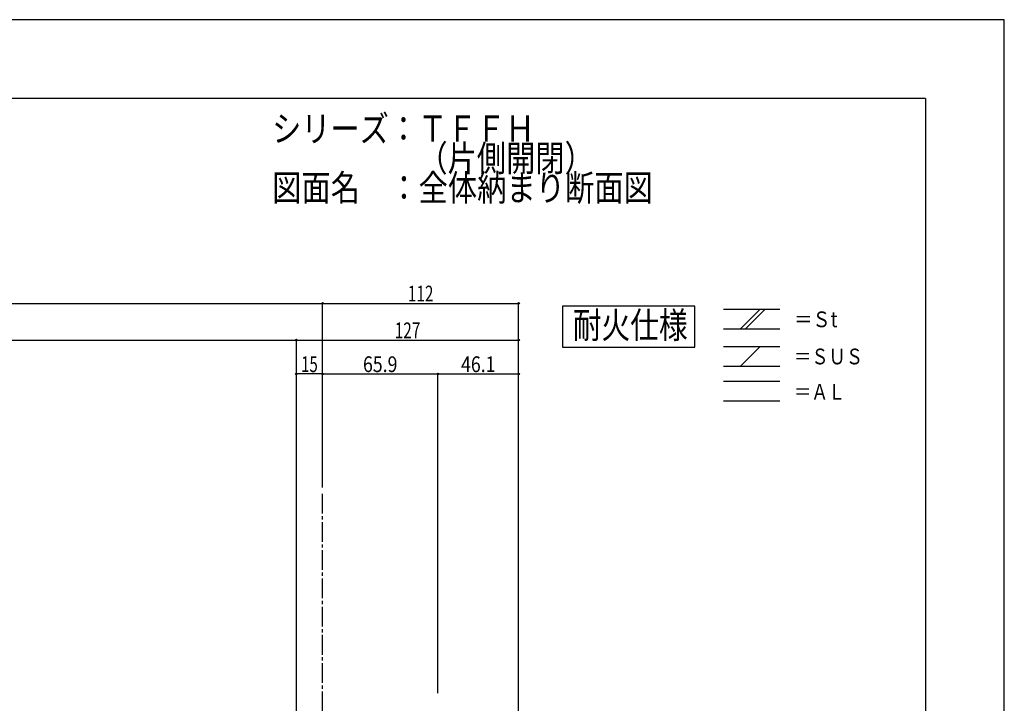
# Model space of a CAD drawing. Extents: x -210 to 210, y -148 to 148.
# Drawn here: x 22 to 210, y 18 to 148 of the extents above; entities that cross this region are included whole.
import ezdxf
from ezdxf.enums import TextEntityAlignment as Align

# ---------------------------------------------------------------- set-up
doc = ezdxf.new("R2010")
doc.units = 0
doc.header["$LTSCALE"] = 10
doc.header["$PDMODE"] = 32
doc.header["$PDSIZE"] = 0.3
doc.linetypes.add('DASHDOT', pattern=[0.5375, 0.375, -0.05, 0.0625, -0.05])
for name, color, linetype in [('St', 127, 'CONTINUOUS'), ('型材断面', 47, 'CONTINUOUS'), ('寸法', 80, 'CONTINUOUS'), ('文字', 79, 'CONTINUOUS'), ('通り芯', 15, 'CONTINUOUS')]:
    doc.layers.add(name, color=color, linetype=linetype)
doc.styles.add('TextStyle03', font='MONOTXT', dxfattribs={"height": 1, "bigfont": 'BIGFONT'})

# ---------------------------------------------------------------- blocks, each defined once
blk = doc.blocks.new('*GRP_0001')
at = {"layer": '型材断面', "linetype": 'CONTINUOUS'}
for q in [(-185, 133.5), (195, -133.5)]:
    blk.add_line((195, 133.5), q, dxfattribs=at)
blk = doc.blocks.new('*DIM_0071')
at = {"layer": '寸法', "color": 0, "linetype": 'BYBLOCK'}
for p, q in [((-97.121635, 59.451058), (-97.121635, 94.492975)), ((-97.121635, 94.492975), (80.175833, 94.492975)), ((80.175833, 59.451058), (80.175833, 94.492975))]:
    blk.add_line(p, q, dxfattribs=at)
at = {"layer": '寸法', "color": 0}
for p in [(-97.121635, 94.492975), (80.175833, 94.492975)]:
    blk.add_point(p, dxfattribs=at)
at = {"layer": '寸法', "color": 0, "linetype": 'CONTINUOUS', "style": 'TextStyle03'}
blk.add_text('呼称寸法', height=3, dxfattribs=at).set_placement((-15.0375, 94.85), (-1.9125, 94.85), align=Align.FIT)
blk = doc.blocks.new('*DIM_0074')
at = {"layer": '寸法', "color": 0, "linetype": 'BYBLOCK'}
for p in [(-92.123735, 87.501815), (75.177932, -41.06653)]:
    blk.add_line(p, (75.177932, 87.501815), dxfattribs=at)
at = {"layer": '寸法', "color": 0}
blk.add_point((75.177932, 87.501815), dxfattribs=at)
at = {"layer": '寸法', "color": 0, "linetype": 'CONTINUOUS', "style": 'TextStyle03'}
blk.add_text('有効開口寸法', height=3, dxfattribs=at).set_placement((-18.4125, 87.85), (1.4625, 87.85), align=Align.FIT)
blk = doc.blocks.new('*DIM_0075')
at = {"layer": '寸法', "color": 0, "linetype": 'BYBLOCK'}
for p in [(75.177932, 87.501815), (117.50944, -48.901012)]:
    blk.add_line(p, (117.50944, 87.501815), dxfattribs=at)
at = {"layer": '寸法', "color": 0}
blk.add_point((117.50944, 87.501815), dxfattribs=at)
at = {"layer": '寸法', "color": 0, "linetype": 'CONTINUOUS', "style": 'TextStyle03'}
blk.add_text('127', height=3, dxfattribs=at).set_placement((93.9125, 87.85), (98.7875, 87.85), align=Align.FIT)
blk = doc.blocks.new('*DIM_0076')
at = {"layer": '寸法', "color": 0, "linetype": 'BYBLOCK'}
for p in [(80.175833, 94.492975), (117.50944, -47.901012)]:
    blk.add_line(p, (117.50944, 94.492975), dxfattribs=at)
at = {"layer": '寸法', "color": 0}
for p in [(80.175833, 94.492975), (117.50944, 94.492975)]:
    blk.add_point(p, dxfattribs=at)
at = {"layer": '寸法', "color": 0, "linetype": 'CONTINUOUS', "style": 'TextStyle03'}
blk.add_text('112', height=3, dxfattribs=at).set_placement((96.4125, 94.85), (101.2875, 94.85), align=Align.FIT)
blk = doc.blocks.new('*DIM_0078')
at = {"layer": '寸法', "color": 0, "linetype": 'BYBLOCK'}
blk.add_line((80.175835, 81.045845), (75.177935, 81.045845), dxfattribs=at)
at = {"layer": '寸法', "color": 0}
for p in [(75.177935, 81.045845), (80.175835, 81.045845)]:
    blk.add_point(p, dxfattribs=at)
at = {"layer": '寸法', "color": 0, "linetype": 'CONTINUOUS', "style": 'TextStyle03'}
blk.add_text('15', height=3, dxfattribs=at).set_placement((76.08125, 81.4), (79.26875, 81.4), align=Align.FIT)
blk = doc.blocks.new('*DIM_0089')
at = {"layer": '寸法', "linetype": 'CONTINUOUS'}
for p in [(80.175835, 81.045845), (102.143158, 20.266813)]:
    blk.add_line(p, (102.143158, 81.045845), dxfattribs=at)
at = {"layer": '寸法'}
for p in [(80.175835, 81.045845), (102.143158, 81.045845)]:
    blk.add_point(p, dxfattribs=at)
at = {"layer": '寸法', "linetype": 'CONTINUOUS', "style": 'TextStyle03'}
blk.add_text('65.9', height=3, rotation=360, dxfattribs=at).set_placement((87.86875, 81.4), (94.43125, 81.4), align=Align.FIT)
blk = doc.blocks.new('*DIM_0090')
at = {"layer": '寸法', "linetype": 'CONTINUOUS'}
for p, q in [((102.143158, 20.266813), (102.143158, 81.045845)), ((102.143158, 81.045845), (117.509445, 81.045845)), ((117.509445, -44.901033), (117.509445, 81.045845))]:
    blk.add_line(p, q, dxfattribs=at)
at = {"layer": '寸法'}
blk.add_point((117.509445, 81.045845), dxfattribs=at)
at = {"layer": '寸法', "linetype": 'CONTINUOUS', "style": 'TextStyle03'}
blk.add_text('46.1', height=3, rotation=360, dxfattribs=at).set_placement((106.54375, 81.4), (113.10625, 81.4), align=Align.FIT)

msp = doc.modelspace()

# ---------------------------------------------------------------- linework, layer by layer
at = {"layer": 'St', "linetype": 'CONTINUOUS'}
for p, q in [((156.527277, 93.369713), (167.281497, 93.369713)), ((159.777403, 89.63638), (163.510735, 93.369713)), ((160.720212, 89.63638), (164.453545, 93.369713)), ((156.527277, 89.63638), (167.281497, 89.63638)), ((156.527277, 86.26524), (167.281497, 86.26524)), ((159.777403, 82.531907), (163.510735, 86.26524)), ((156.527277, 82.531907), (167.281497, 82.531907)), ((156.527277, 79.69012), (167.281497, 79.69012)), ((156.527277, 75.956788), (167.281497, 75.956788))]:
    msp.add_line(p, q, dxfattribs=at)
msp.add_lwpolyline([(151.082, 93.930912), (125.840225, 93.930912), (125.840225, 86.129923), (151.082, 86.129923)], close=True, dxfattribs=at)
at = {"layer": '型材断面', "linetype": 'DASHDOT'}
msp.add_line((80.175833, 6.10133), (80.175833, 58.451058), dxfattribs=at)
at = {"layer": '通り芯', "linetype": 'CONTINUOUS'}
msp.add_lwpolyline([(-210, -148.5), (210, -148.5), (210, 148.5), (-210, 148.5)], close=True, dxfattribs=at)

# ---------------------------------------------------------------- block references
at = {"layer": '型材断面', "linetype": 'CONTINUOUS'}
msp.add_blockref('*GRP_0001', (0, 0), dxfattribs=at)
at = {"layer": '寸法', "linetype": 'CONTINUOUS'}
for name in ['*DIM_0071', '*DIM_0076', '*DIM_0074', '*DIM_0075', '*DIM_0078', '*DIM_0089', '*DIM_0090']:
    msp.add_blockref(name, (0, 0), dxfattribs=at)

# ---------------------------------------------------------------- texts
at = {"layer": '文字', "linetype": 'CONTINUOUS', "style": 'TextStyle03'}
for s, height, p, p2 in [('シリーズ：ＴＦＦＨ', 5, (70.575, 125.25), (120.575, 125.25)), ('\u3000\u3000\u3000\u3000\u3000（片側開閉）', 5, (70.575, 119.625), (131.825, 119.625)), ('図面名\u3000：全体納まり断面図', 5, (70.575, 114), (143.075, 114)), ('耐火仕様', 5, (127.825, 87.85), (149.7, 87.85)), ('＝Ｓt', 3, (169.975, 89.95), (178.225, 89.95)), ('＝ＳＵＳ', 3, (169.975, 82.875), (183.1, 82.875)), ('＝ＡＬ', 3, (169.975, 76.15), (179.725, 76.15))]:
    msp.add_text(s, height=height, dxfattribs=at).set_placement(p, p2, align=Align.FIT)

doc.saveas('drawing.dxf')
